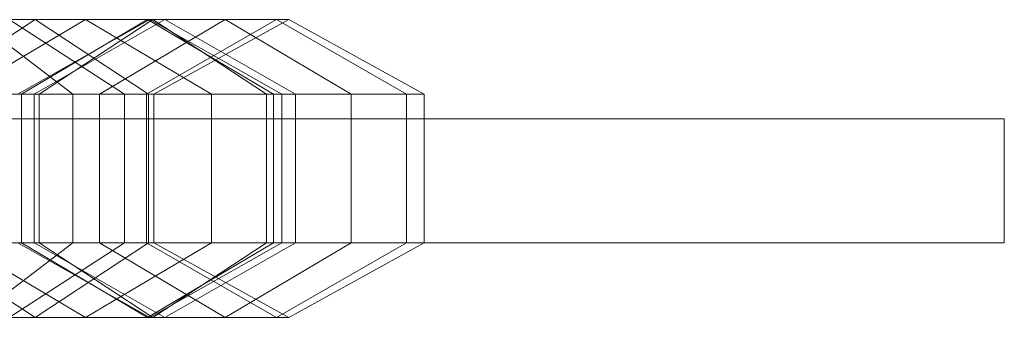
# Model space of a CAD drawing. Units: millimetres. Extents: x 0 to 291, y 0 to 15.
# Drawn here: x 272 to 291, y 4 to 10 of the extents above; entities that cross this region are included whole.
import ezdxf

# ---------------------------------------------------------------- set-up
doc = ezdxf.new("R2010")
doc.units = ezdxf.units.MM
doc.header["$LTSCALE"] = 5.08
doc.layers.add('表札I型_001', color=7, linetype='Continuous')

# ---------------------------------------------------------------- blocks, each defined once
blk = doc.blocks.new('オブジェクト_47')
at = {"color": 7, "linetype": 'Continuous', "lineweight": 15}
for points in [[(-21.018, 0.5, 65.644), (-18.483, 2, 64.883), (-27.53, 2, 47.651), (-29.552, 0.5, 49.388)], [(-20.017, 2, 52.855), (-17.7, 0.5, 51.677), (-25.878, 0.5, 36.713), (-28.188, 2, 37.903)], [(-21.776, 0.5, -16.567), (-19.495, 2, -17.939), (-26.45, 2, -25.241), (-28.172, 0.5, -23.282)], [(-18.483, 2, 64.883), (-15.948, 0.5, 64.122), (-25.508, 0.5, 45.914), (-27.53, 2, 47.651)], [(-19.495, 2, -17.939), (-17.214, 0.5, -19.311), (-24.728, 0.5, -27.2), (-26.45, 2, -25.241)], [(-26.276, 2, 5.74), (-24.132, 0.5, 7.226), (-18.736, 0.5, 0.786), (-20.712, 2, -0.901)], [(-19.416, 0.5, 77.268), (-17.128, 2, 76.005), (-22.883, 2, 67.783), (-24.72, 0.5, 69.689)], [(-17.128, 2, 76.005), (-14.84, 0.5, 74.742), (-21.046, 0.5, 65.877), (-22.883, 2, 67.783)], [(-22.688, 0.5, -2.588), (-20.712, 2, -0.901), (-17.235, 2, -4.9), (-19.769, 0.5, -5.945)], [(-18.204, 0.5, 62.788), (-15.671, 2, 62.069), (-20.017, 2, 52.855), (-22.334, 0.5, 54.033)], [(-19.514, 0.5, -9.779), (-16.888, 2, -10.116), (-19.495, 2, -17.939), (-21.776, 0.5, -16.567)], [(-19.846, 0.5, 77.356), (-17.19, 2, 77.808), (-18.483, 2, 64.883), (-21.018, 0.5, 65.644)], [(-20.712, 2, -0.901), (-18.736, 0.5, 0.786), (-14.701, 0.5, -3.855), (-17.235, 2, -4.9)], [(-15.671, 2, 62.069), (-13.138, 0.5, 61.35), (-17.7, 0.5, 51.677), (-20.017, 2, 52.855)], [(-19.769, 0.5, -5.945), (-17.235, 2, -4.9), (-16.888, 2, -10.116), (-19.514, 0.5, -9.779)], [(-16.888, 2, -10.116), (-14.262, 0.5, -10.453), (-17.214, 0.5, -19.311), (-19.495, 2, -17.939)], [(-17.109, 0.5, 82.754), (-14.39, 2, 82.518), (-17.128, 2, 76.005), (-19.416, 0.5, 77.268)], [(-17.19, 2, 77.808), (-14.534, 0.5, 78.26), (-15.948, 0.5, 64.122), (-18.483, 2, 64.883)], [(-17.255, 0.5, 71.186), (-14.64, 2, 71.193), (-15.671, 2, 62.069), (-18.204, 0.5, 62.788)], [(-17.235, 2, -4.9), (-14.701, 0.5, -3.855), (-14.262, 0.5, -10.453), (-16.888, 2, -10.116)], [(-14.39, 2, 82.518), (-11.671, 0.5, 82.282), (-14.84, 0.5, 74.742), (-17.128, 2, 76.005)], [(-14.64, 2, 71.193), (-12.025, 0.5, 71.2), (-13.138, 0.5, 61.35), (-15.671, 2, 62.069)], [(-17.7, 0.5, 51.677), (-17.7, -2.5, 51.677), (-25.878, -2.5, 36.713), (-25.878, 0.5, 36.713)], [(-15.948, 0.5, 64.122), (-15.948, -2.5, 64.122), (-25.508, -2.5, 45.914), (-25.508, 0.5, 45.914)], [(-17.214, 0.5, -19.311), (-17.214, -2.5, -19.311), (-24.728, -2.5, -27.2), (-24.728, 0.5, -27.2)], [(-19.416, -2.5, 77.268), (-19.416, 0.5, 77.268), (-24.72, 0.5, 69.689), (-24.72, -2.5, 69.689)], [(-24.132, 0.5, 7.226), (-24.132, -2.5, 7.226), (-18.736, -2.5, 0.786), (-18.736, 0.5, 0.786)], [(-22.688, -2.5, -2.588), (-22.688, 0.5, -2.588), (-19.769, 0.5, -5.945), (-19.769, -2.5, -5.945)], [(-18.204, -2.5, 62.788), (-18.204, 0.5, 62.788), (-22.334, 0.5, 54.033), (-22.334, -2.5, 54.033)], [(-19.514, -2.5, -9.779), (-19.514, 0.5, -9.779), (-21.776, 0.5, -16.567), (-21.776, -2.5, -16.567)], [(-14.84, 0.5, 74.742), (-14.84, -2.5, 74.742), (-21.046, -2.5, 65.877), (-21.046, 0.5, 65.877)], [(-19.769, -2.5, -5.945), (-19.769, 0.5, -5.945), (-19.514, 0.5, -9.779), (-19.514, -2.5, -9.779)], [(-17.109, -2.5, 82.754), (-17.109, 0.5, 82.754), (-19.416, 0.5, 77.268), (-19.416, -2.5, 77.268)], [(-18.736, 0.5, 0.786), (-18.736, -2.5, 0.786), (-14.701, -2.5, -3.855), (-14.701, 0.5, -3.855)], [(-17.255, -2.5, 71.186), (-17.255, 0.5, 71.186), (-18.204, 0.5, 62.788), (-18.204, -2.5, 62.788)], [(-13.138, 0.5, 61.35), (-13.138, -2.5, 61.35), (-17.7, -2.5, 51.677), (-17.7, 0.5, 51.677)], [(-14.262, 0.5, -10.453), (-14.262, -2.5, -10.453), (-17.214, -2.5, -19.311), (-17.214, 0.5, -19.311)], [(-14.534, 0.5, 78.26), (-14.534, -2.5, 78.26), (-15.948, -2.5, 64.122), (-15.948, 0.5, 64.122)], [(-11.671, 0.5, 82.282), (-11.671, -2.5, 82.282), (-14.84, -2.5, 74.742), (-14.84, 0.5, 74.742)], [(-14.701, 0.5, -3.855), (-14.701, -2.5, -3.855), (-14.262, -2.5, -10.453), (-14.262, 0.5, -10.453)], [(-12.025, 0.5, 71.2), (-12.025, -2.5, 71.2), (-13.138, -2.5, 61.35), (-13.138, 0.5, 61.35)], [(0, 0, 38.749), (-24.228, 0, 38.749), (-24.228, -2.5, 38.749), (0, -2.5, 38.749)], [(0, 0, 38.749), (0, 0, -1.25), (-23.581, 0, -1.25), (-24.228, 0, 38.749)], [(-23.581, 0, -1.25), (0, 0, -1.25), (0, -2.5, -1.25), (-23.581, -2.5, -1.25)], [(0, 0, -1.25), (0, 0, 38.749), (0, -2.5, 38.749), (0, -2.5, -1.25)], [(-18.483, -4, 64.883), (-21.018, -2.5, 65.644), (-29.552, -2.5, 49.388), (-27.53, -4, 47.651)], [(-17.7, -2.5, 51.677), (-20.017, -4, 52.855), (-28.188, -4, 37.903), (-25.878, -2.5, 36.713)], [(-19.495, -4, -17.939), (-21.776, -2.5, -16.567), (-28.172, -2.5, -23.282), (-26.45, -4, -25.241)], [(-15.948, -2.5, 64.122), (-18.483, -4, 64.883), (-27.53, -4, 47.651), (-25.508, -2.5, 45.914)], [(-17.214, -2.5, -19.311), (-19.495, -4, -17.939), (-26.45, -4, -25.241), (-24.728, -2.5, -27.2)], [(-24.132, -2.5, 7.226), (-26.276, -4, 5.74), (-20.712, -4, -0.901), (-18.736, -2.5, 0.786)], [(-17.128, -4, 76.005), (-19.416, -2.5, 77.268), (-24.72, -2.5, 69.689), (-22.883, -4, 67.783)], [(0, -2.5, 38.749), (-24.228, -2.5, 38.749), (-23.581, -2.5, -1.25), (0, -2.5, -1.25)], [(-14.84, -2.5, 74.742), (-17.128, -4, 76.005), (-22.883, -4, 67.783), (-21.046, -2.5, 65.877)], [(-20.712, -4, -0.901), (-22.688, -2.5, -2.588), (-19.769, -2.5, -5.945), (-17.235, -4, -4.9)], [(-15.671, -4, 62.069), (-18.204, -2.5, 62.788), (-22.334, -2.5, 54.033), (-20.017, -4, 52.855)], [(-16.888, -4, -10.116), (-19.514, -2.5, -9.779), (-21.776, -2.5, -16.567), (-19.495, -4, -17.939)], [(-17.19, -4, 77.808), (-19.846, -2.5, 77.356), (-21.018, -2.5, 65.644), (-18.483, -4, 64.883)], [(-18.736, -2.5, 0.786), (-20.712, -4, -0.901), (-17.235, -4, -4.9), (-14.701, -2.5, -3.855)], [(-13.138, -2.5, 61.35), (-15.671, -4, 62.069), (-20.017, -4, 52.855), (-17.7, -2.5, 51.677)], [(-17.235, -4, -4.9), (-19.769, -2.5, -5.945), (-19.514, -2.5, -9.779), (-16.888, -4, -10.116)], [(-14.262, -2.5, -10.453), (-16.888, -4, -10.116), (-19.495, -4, -17.939), (-17.214, -2.5, -19.311)], [(-14.39, -4, 82.518), (-17.109, -2.5, 82.754), (-19.416, -2.5, 77.268), (-17.128, -4, 76.005)], [(-14.534, -2.5, 78.26), (-17.19, -4, 77.808), (-18.483, -4, 64.883), (-15.948, -2.5, 64.122)], [(-14.64, -4, 71.193), (-17.255, -2.5, 71.186), (-18.204, -2.5, 62.788), (-15.671, -4, 62.069)], [(-14.701, -2.5, -3.855), (-17.235, -4, -4.9), (-16.888, -4, -10.116), (-14.262, -2.5, -10.453)], [(-11.671, -2.5, 82.282), (-14.39, -4, 82.518), (-17.128, -4, 76.005), (-14.84, -2.5, 74.742)], [(-12.025, -2.5, 71.2), (-14.64, -4, 71.193), (-15.671, -4, 62.069), (-13.138, -2.5, 61.35)]]:
    blk.add_3dface(points, dxfattribs=at)

msp = doc.modelspace()

# ---------------------------------------------------------------- block references
at = {"layer": '表札I型_001', "color": 7}
msp.add_blockref('オブジェクト_47', (291.334, 7.9), dxfattribs=at)

doc.saveas('drawing.dxf')
